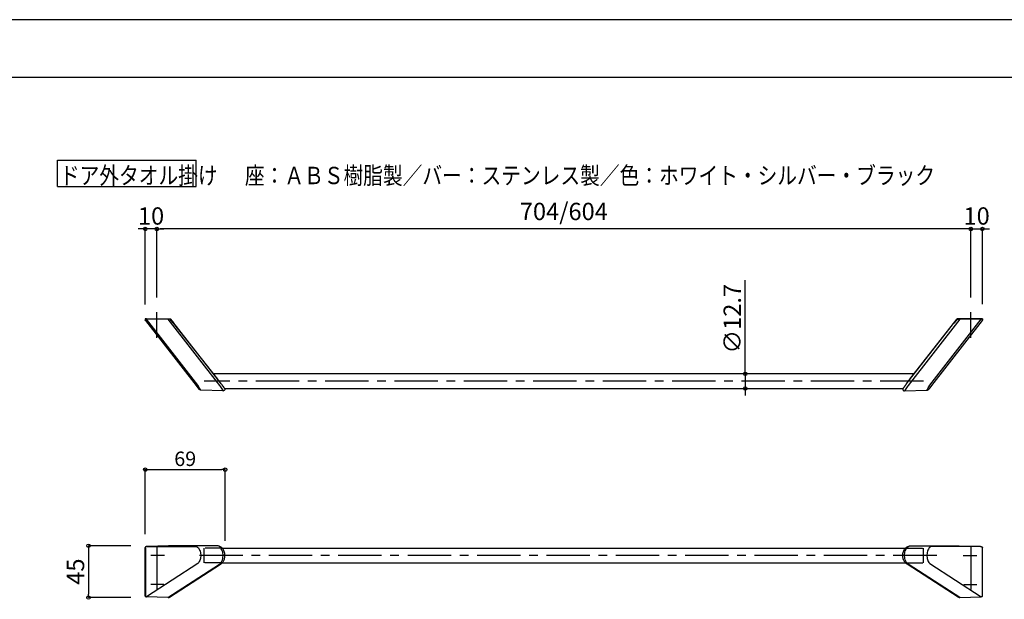
# Model space of a CAD drawing. Extents: x -405 to 205, y -16 to 288.
# Drawn here: x -207 to -36, y 184 to 284 of the extents above; entities that cross this region are included whole.
import ezdxf

# ---------------------------------------------------------------- set-up
doc = ezdxf.new("R2010")
doc.units = 0
doc.header["$MEASUREMENT"] = 0
doc.linetypes.add('CENTER', pattern=[12, 7.5, -1.5, 1.5, -1.5])
doc.linetypes.add('DASHED', pattern=[4.5, 3, -1.5])
doc.layers.get('0').update_dxf_attribs({"linetype": 'CONTINUOUS'})
doc.layers.get('DEFPOINTS').update_dxf_attribs({"linetype": 'CONTINUOUS'})
doc.layers.add('VIEW0001', color=7, linetype='CONTINUOUS')
doc.layers.add('図面枠', color=3, linetype='CONTINUOUS')
doc.styles.get("Standard").update_dxf_attribs({"font": 'ROMANS', "bigfont": 'EXTFONT'})
doc.dimstyles.new('ISO-25', dxfattribs={"dimtxt": 2.5, "dimasz": 2.5, "dimexe": 1.25, "dimexo": 0.625, "dimtad": 1, "dimdec": 4, "dimdsep": 46, "dimtxsty": 'Standard', "dimcen": 2.5, "dimadec": 0, "dimazin": 0, "dimtfac": 1, "dimtdec": 4, "dimtmove": 0, "dimatfit": 3, "dimfxl": 1, "dimtolj": 1, "dimtzin": 0, "dimarcsym": 0})

# ---------------------------------------------------------------- blocks, each defined once
blk = doc.blocks.new('_ORIGIN')
at = {"color": 0, "linetype": 'ByBlock'}
blk.add_line((0, 0), (-1, 0), dxfattribs=at)
blk.add_circle((0, 0), 0.5, dxfattribs=at)
blk = doc.blocks.new('*D4')
at = {"layer": 'DEFPOINTS', "color": 0}
for p in [(-40.021401, 248.104758), (-42.021401, 233.733817), (-40.021401, 232.588097)]:
    blk.add_point(p, dxfattribs=at)
at = {"layer": 'VIEW0001', "color": 0, "lineweight": -2}
for p, q in [((-42.621401, 248.104758), (-43.221401, 248.104758)), ((-42.021401, 248.104758), (-40.021401, 248.104758)), ((-40.021401, 235.128097), (-40.021401, 248.104758)), ((-39.421401, 248.104758), (-38.821401, 248.104758))]:
    blk.add_line(p, q, dxfattribs=at)
at = {"layer": 'VIEW0001', "color": 0, "lineweight": -2, "xscale": 0.6, "yscale": 0.6, "zscale": 0.6}
blk.add_blockref('_ORIGIN', (-42.021401, 248.104758), dxfattribs=at)
at = {"layer": 'VIEW0001', "color": 0, "lineweight": -2, "xscale": 0.6, "yscale": 0.6, "zscale": 0.6, "rotation": 180}
blk.add_blockref('_ORIGIN', (-40.021401, 248.104758), dxfattribs=at)
at = {"layer": 'VIEW0001', "color": 0, "insert": (-41.020401, 250.354758), "char_height": 3, "attachment_point": 5}
blk.add_mtext('\\A1;10', dxfattribs=at)
blk = doc.blocks.new('*D5')
at = {"layer": 'DEFPOINTS', "color": 0}
for p in [(-184.821401, 248.104758), (-182.821401, 233.733817), (-184.821401, 232.521331)]:
    blk.add_point(p, dxfattribs=at)
at = {"layer": 'VIEW0001', "color": 0, "lineweight": -2}
for p, q in [((-185.421401, 248.104758), (-186.021401, 248.104758)), ((-184.821401, 235.061331), (-184.821401, 248.104758)), ((-182.821401, 248.104758), (-184.821401, 248.104758)), ((-182.221401, 248.104758), (-181.621401, 248.104758))]:
    blk.add_line(p, q, dxfattribs=at)
at = {"layer": 'VIEW0001', "color": 0, "lineweight": -2, "xscale": 0.6, "yscale": 0.6, "zscale": 0.6}
blk.add_blockref('_ORIGIN', (-184.821401, 248.104758), dxfattribs=at)
at = {"layer": 'VIEW0001', "color": 0, "lineweight": -2, "xscale": 0.6, "yscale": 0.6, "zscale": 0.6, "rotation": 180}
blk.add_blockref('_ORIGIN', (-182.821401, 248.104758), dxfattribs=at)
at = {"layer": 'VIEW0001', "color": 0, "insert": (-183.819401, 250.354758), "char_height": 3, "attachment_point": 5}
blk.add_mtext('\\A1;10', dxfattribs=at)
blk = doc.blocks.new('*D6')
at = {"layer": 'DEFPOINTS', "color": 0}
for p in [(-51.81, 223.06), (-81.04, 220.52), (-53.73, 220.52)]:
    blk.add_point(p, dxfattribs=at)
at = {"layer": 'VIEW0001', "color": 0, "lineweight": -2}
for p, q in [((-81.04, 223.06), (-81.04, 239.26)), ((-81.04, 223.66), (-81.04, 224.26)), ((-81.04, 223.06), (-81.04, 220.52)), ((-81.04, 219.92), (-81.04, 219.32))]:
    blk.add_line(p, q, dxfattribs=at)
at = {"layer": 'VIEW0001', "color": 0, "lineweight": -2, "xscale": 0.6, "yscale": 0.6, "zscale": 0.6}
for p, rotation in [((-81.04, 223.06), 270), ((-81.04, 220.52), 90)]:
    blk.add_blockref('_ORIGIN', p, dxfattribs=dict(at, rotation=rotation))
at = {"layer": 'VIEW0001', "color": 0, "insert": (-83.29, 232.58), "char_height": 3, "attachment_point": 5, "rotation": 90}
blk.add_mtext('\\A1;∅12.7', dxfattribs=at)
blk = doc.blocks.new('*D7')
at = {"layer": 'DEFPOINTS', "color": 0}
for p in [(-182.821401, 248.104758), (-182.821401, 233.733817), (-42.021401, 233.733817)]:
    blk.add_point(p, dxfattribs=at)
at = {"layer": 'VIEW0001', "color": 0, "lineweight": -2}
for p, q in [((-182.821401, 236.273817), (-182.821401, 248.104758)), ((-42.621401, 248.104758), (-182.221401, 248.104758)), ((-42.021401, 236.273817), (-42.021401, 248.104758))]:
    blk.add_line(p, q, dxfattribs=at)
at = {"layer": 'VIEW0001', "color": 0, "lineweight": -2, "xscale": 0.6, "yscale": 0.6, "zscale": 0.6, "rotation": 180}
blk.add_blockref('_ORIGIN', (-182.821401, 248.104758), dxfattribs=at)
at = {"layer": 'VIEW0001', "color": 0, "lineweight": -2, "xscale": 0.6, "yscale": 0.6, "zscale": 0.6}
blk.add_blockref('_ORIGIN', (-42.021401, 248.104758), dxfattribs=at)
at = {"layer": 'VIEW0001', "color": 0, "insert": (-112.419401, 251.136008), "char_height": 3, "attachment_point": 5}
blk.add_mtext('\\A1;704/604', dxfattribs=at)
blk = doc.blocks.new('*D8')
at = {"layer": 'DEFPOINTS', "color": 0}
for p in [(-184.80035, 193.317795), (-194.636563, 184.351555), (-184.80035, 184.351555)]:
    blk.add_point(p, dxfattribs=at)
at = {"layer": 'VIEW0001', "color": 0, "lineweight": -2}
for p, q in [((-187.34035, 193.317795), (-194.636563, 193.317795)), ((-194.636563, 192.717795), (-194.636563, 184.951555)), ((-187.34035, 184.351555), (-194.636563, 184.351555))]:
    blk.add_line(p, q, dxfattribs=at)
at = {"layer": 'VIEW0001', "color": 0, "lineweight": -2, "xscale": 0.6, "yscale": 0.6, "zscale": 0.6}
for p, rotation in [((-194.636563, 193.317795), 90), ((-194.636563, 184.351555), 270)]:
    blk.add_blockref('_ORIGIN', p, dxfattribs=dict(at, rotation=rotation))
at = {"layer": 'VIEW0001', "color": 0, "insert": (-196.886563, 188.835675), "char_height": 3, "attachment_point": 5, "rotation": 90}
blk.add_mtext('\\A1;45', dxfattribs=at)
blk = doc.blocks.new('*D27')
at = {"layer": 'DEFPOINTS', "color": 0}
for p in [(-170.999866, 206.482703), (-184.821537, 192.78942), (-170.999866, 191.630097)]:
    blk.add_point(p, dxfattribs=at)
at = {"layer": 'VIEW0001', "color": 0, "lineweight": -2}
for p, q in [((-184.821537, 195.32942), (-184.821537, 206.482703)), ((-184.221537, 206.482703), (-171.599866, 206.482703)), ((-170.999866, 194.170097), (-170.999866, 206.482703))]:
    blk.add_line(p, q, dxfattribs=at)
at = {"layer": 'VIEW0001', "color": 0, "lineweight": -2, "xscale": 0.6, "yscale": 0.6, "zscale": 0.6, "rotation": 180}
blk.add_blockref('_ORIGIN', (-184.821537, 206.482703), dxfattribs=at)
at = {"layer": 'VIEW0001', "color": 0, "lineweight": -2, "xscale": 0.6, "yscale": 0.6, "zscale": 0.6}
blk.add_blockref('_ORIGIN', (-170.999866, 206.482703), dxfattribs=at)
at = {"layer": 'VIEW0001', "color": 0, "insert": (-177.909701, 208.357703), "char_height": 2.5, "attachment_point": 5}
blk.add_mtext('\\A1;69', dxfattribs=at)

msp = doc.modelspace()

# ---------------------------------------------------------------- linework, layer by layer
at = {"layer": 'DEFPOINTS'}
msp.add_line((18.84671, 284.3075), (-401.15329, 284.3075), dxfattribs=at)
at = {"layer": 'VIEW0001', "color": 7, "linetype": 'Continuous'}
for p, q in [((-200.00981, 255.48169), (-200.00981, 259.98169)), ((-200.00981, 259.98169), (-176.00981, 259.98169)), ((-176.00981, 255.48169), (-176.00981, 259.98169)), ((-200.00981, 255.48169), (-176.00981, 255.48169)), ((-184.8214, 232.5881), (-184.8214, 232.52133)), ((-184.75419, 232.58693), (-184.8214, 232.5881)), ((-184.8214, 232.5881), (-180.48111, 232.5881)), ((-184.8214, 232.52133), (-184.8214, 232.33054)), ((-184.82135, 232.3272), (-184.8214, 232.33054)), ((-184.82118, 232.32387), (-184.82135, 232.3272)), ((-184.8209, 232.32055), (-184.82118, 232.32387)), ((-184.82052, 232.31725), (-184.8209, 232.32055)), ((-184.82002, 232.31397), (-184.82052, 232.31725)), ((-184.81942, 232.31071), (-184.82002, 232.31397)), ((-184.81871, 232.30748), (-184.81942, 232.31071)), ((-184.8179, 232.30427), (-184.81871, 232.30748)), ((-184.81698, 232.3011), (-184.8179, 232.30427)), ((-184.81596, 232.29796), (-184.81698, 232.3011)), ((-184.81484, 232.29485), (-184.81596, 232.29796)), ((-184.81361, 232.29179), (-184.81484, 232.29485)), ((-184.81228, 232.28876), (-184.81361, 232.29179)), ((-184.81085, 232.28578), (-184.81228, 232.28876)), ((-184.80932, 232.28284), (-184.81085, 232.28578)), ((-184.80769, 232.27995), (-184.80932, 232.28284)), ((-184.80597, 232.27712), (-184.80769, 232.27995)), ((-184.80415, 232.27434), (-184.80597, 232.27712)), ((-184.80223, 232.27161), (-184.80415, 232.27434)), ((-184.80021, 232.26894), (-184.80223, 232.27161)), ((-184.79898, 232.26817), (-184.80021, 232.26894)), ((-184.80021, 232.26894), (-176.02366, 221.03545)), ((-184.79757, 232.26876), (-184.79898, 232.26817)), ((-184.79597, 232.27068), (-184.79757, 232.26876)), ((-184.79421, 232.27392), (-184.79597, 232.27068)), ((-184.79227, 232.27846), (-184.79421, 232.27392)), ((-184.79017, 232.28428), (-184.79227, 232.27846)), ((-184.78791, 232.29134), (-184.79017, 232.28428)), ((-184.7855, 232.29964), (-184.78791, 232.29134)), ((-184.78294, 232.30916), (-184.7855, 232.29964)), ((-184.78023, 232.31987), (-184.78294, 232.30916)), ((-184.77739, 232.33175), (-184.78023, 232.31987)), ((-184.77441, 232.34479), (-184.77739, 232.33175)), ((-184.77131, 232.35895), (-184.77441, 232.34479)), ((-184.76808, 232.37423), (-184.77131, 232.35895)), ((-184.76473, 232.39059), (-184.76808, 232.37423)), ((-184.76127, 232.40803), (-184.76473, 232.39059)), ((-184.7577, 232.42651), (-184.76127, 232.40803)), ((-184.75403, 232.44602), (-184.7577, 232.42651)), ((-184.62517, 232.58465), (-184.75419, 232.58693)), ((-184.75026, 232.46654), (-184.75403, 232.44602)), ((-184.7464, 232.48805), (-184.75026, 232.46654)), ((-180.81283, 232.51809), (-184.62517, 232.58465)), ((-175.72239, 221.09309), (-184.62517, 232.48805)), ((-180.90467, 232.48805), (-171.95338, 221.03097)), ((-180.48437, 232.51237), (-180.81283, 232.51809)), ((-179.97136, 231.85574), (-180.48437, 232.51237)), ((-180.48437, 232.51237), (-180.44916, 232.51175)), ((-171.83167, 221.51735), (-180.48111, 232.5881)), ((-180.44916, 232.51175), (-179.93663, 231.85574)), ((-179.90901, 231.85574), (-179.97136, 231.85574)), ((-172.29238, 222.10701), (-179.85023, 231.78064)), ((-53.01113, 221.51735), (-44.36169, 232.5881)), ((-43.93813, 232.48805), (-52.88942, 221.03097)), ((-52.55042, 222.10701), (-44.99257, 231.78064)), ((-49.12042, 221.09309), (-40.21763, 232.48805)), ((-40.04259, 232.26894), (-48.81914, 221.03545)), ((-44.9338, 231.85574), (-44.87144, 231.85574)), ((-44.39364, 232.51175), (-44.90617, 231.85574)), ((-44.87144, 231.85574), (-44.35843, 232.51237)), ((-44.35843, 232.51237), (-44.39364, 232.51175)), ((-40.0214, 232.5881), (-44.36169, 232.5881)), ((-44.35843, 232.51237), (-44.02998, 232.51809)), ((-44.02998, 232.51809), (-40.21763, 232.58465)), ((-40.21763, 232.58465), (-40.08861, 232.58693)), ((-40.0964, 232.48805), (-40.09254, 232.46654)), ((-40.09254, 232.46654), (-40.08877, 232.44602)), ((-40.08877, 232.44602), (-40.0851, 232.42651)), ((-40.08861, 232.58693), (-40.0214, 232.5881)), ((-40.0851, 232.42651), (-40.08153, 232.40803)), ((-40.08153, 232.40803), (-40.07807, 232.39059)), ((-40.07807, 232.39059), (-40.07472, 232.37423)), ((-40.07472, 232.37423), (-40.07149, 232.35895)), ((-40.07149, 232.35895), (-40.06839, 232.34479)), ((-40.06839, 232.34479), (-40.06541, 232.33175)), ((-40.06541, 232.33175), (-40.06257, 232.31987)), ((-40.06257, 232.31987), (-40.05987, 232.30916)), ((-40.05987, 232.30916), (-40.0573, 232.29964)), ((-40.0573, 232.29964), (-40.05489, 232.29134)), ((-40.05489, 232.29134), (-40.05263, 232.28428)), ((-40.05263, 232.28428), (-40.05053, 232.27846)), ((-40.05053, 232.27846), (-40.04859, 232.27392)), ((-40.04859, 232.27392), (-40.04683, 232.27068)), ((-40.04683, 232.27068), (-40.04523, 232.26876)), ((-40.04523, 232.26876), (-40.04382, 232.26817)), ((-40.04382, 232.26817), (-40.04259, 232.26894)), ((-40.04259, 232.26894), (-40.04057, 232.27161)), ((-40.04057, 232.27161), (-40.03865, 232.27434)), ((-40.03865, 232.27434), (-40.03683, 232.27712)), ((-40.03683, 232.27712), (-40.03511, 232.27995)), ((-40.03511, 232.27995), (-40.03348, 232.28284)), ((-40.03348, 232.28284), (-40.03195, 232.28578)), ((-40.03195, 232.28578), (-40.03052, 232.28876)), ((-40.03052, 232.28876), (-40.02919, 232.29179)), ((-40.02919, 232.29179), (-40.02797, 232.29485)), ((-40.02797, 232.29485), (-40.02684, 232.29796)), ((-40.02684, 232.29796), (-40.02582, 232.3011)), ((-40.02582, 232.3011), (-40.0249, 232.30427)), ((-40.0249, 232.30427), (-40.02409, 232.30748)), ((-40.02409, 232.30748), (-40.02338, 232.31071)), ((-40.02338, 232.31071), (-40.02278, 232.31397)), ((-40.02278, 232.31397), (-40.02228, 232.31725)), ((-40.02228, 232.31725), (-40.0219, 232.32055)), ((-40.0219, 232.32055), (-40.02162, 232.32387)), ((-40.02162, 232.32387), (-40.02146, 232.3272)), ((-40.02146, 232.3272), (-40.0214, 232.33054)), ((-40.0214, 232.5881), (-40.0214, 232.52133)), ((-40.0214, 232.52133), (-40.0214, 232.33054)), ((-51.80737, 223.0581), (-173.03544, 223.0581)), ((-171.69976, 221.34455), (-171.83167, 221.51735)), ((-53.14305, 221.34455), (-53.01113, 221.51735)), ((-176.02366, 221.03545), (-175.52888, 220.40221)), ((-175.56071, 220.81683), (-175.72239, 221.09305)), ((-175.46821, 220.6589), (-175.56071, 220.81683)), ((-175.51534, 220.3855), (-175.52646, 220.39911)), ((-175.50369, 220.37245), (-175.51534, 220.3855)), ((-175.49152, 220.35996), (-175.50369, 220.37245)), ((-175.47887, 220.34806), (-175.49152, 220.35996)), ((-175.46574, 220.33675), (-175.47887, 220.34806)), ((-175.38849, 220.52317), (-175.46821, 220.6589)), ((-175.45218, 220.32605), (-175.46574, 220.33675)), ((-175.43818, 220.31595), (-175.45218, 220.32605)), ((-175.42378, 220.30649), (-175.43818, 220.31595)), ((-175.40901, 220.29766), (-175.42378, 220.30649)), ((-175.39387, 220.28947), (-175.40901, 220.29766)), ((-175.37839, 220.28195), (-175.39387, 220.28947)), ((-175.32723, 220.41905), (-175.38849, 220.52317)), ((-175.3626, 220.27509), (-175.37839, 220.28195)), ((-175.34651, 220.26892), (-175.3626, 220.27509)), ((-175.33015, 220.26344), (-175.34651, 220.26892)), ((-175.31355, 220.25866), (-175.33015, 220.26344)), ((-175.2799, 220.33844), (-175.32723, 220.41905)), ((-175.29671, 220.25459), (-175.31355, 220.25866)), ((-175.27966, 220.25125), (-175.29671, 220.25459)), ((-175.24627, 220.28139), (-175.2799, 220.33844)), ((-175.26243, 220.24865), (-175.27966, 220.25125)), ((-175.24504, 220.24679), (-175.26243, 220.24865)), ((-175.22846, 220.25111), (-175.24627, 220.28139)), ((-175.2275, 220.2457), (-175.24504, 220.24679)), ((-175.22764, 220.24973), (-175.22846, 220.25111)), ((-171.36052, 220.11065), (-175.22781, 220.2457)), ((-171.95338, 221.03097), (-171.81396, 220.81497)), ((-171.81396, 220.81497), (-171.68332, 220.61294)), ((-171.69976, 221.34455), (-171.66597, 221.29984)), ((-171.68332, 220.61294), (-171.56867, 220.43563)), ((-171.66597, 221.29984), (-171.63232, 221.25502)), ((-171.63232, 221.25502), (-171.59881, 221.21011)), ((-171.59881, 221.21011), (-171.56543, 221.1651)), ((-171.56867, 220.43563), (-171.4719, 220.28632)), ((-171.56543, 221.1651), (-171.53219, 221.11999)), ((-171.53219, 221.11999), (-171.49909, 221.07477)), ((-171.49909, 221.07477), (-171.46613, 221.02946)), ((-171.4719, 220.28632), (-171.41519, 220.19878)), ((-171.46613, 221.02946), (-171.4333, 220.98404)), ((-171.4333, 220.98404), (-171.40061, 220.93853)), ((-171.41519, 220.19878), (-171.3763, 220.1388)), ((-171.40061, 220.93853), (-171.36806, 220.89292)), ((-171.3763, 220.1388), (-171.35897, 220.11206)), ((-171.36806, 220.89292), (-171.33564, 220.84721)), ((-171.35897, 220.11206), (-171.36038, 220.11423)), ((-171.35827, 220.11057), (-171.36021, 220.11065)), ((-171.35633, 220.11051), (-171.35827, 220.11057)), ((-171.3544, 220.11046), (-171.35633, 220.11051)), ((-171.35246, 220.11042), (-171.3544, 220.11046)), ((-171.35052, 220.1104), (-171.35246, 220.11042)), ((-171.34859, 220.11038), (-171.35052, 220.1104)), ((-171.34665, 220.11038), (-171.34859, 220.11038)), ((-171.34471, 220.1104), (-171.34665, 220.11038)), ((-171.34278, 220.11042), (-171.34471, 220.1104)), ((-171.34084, 220.11046), (-171.34278, 220.11042)), ((-171.33891, 220.11051), (-171.34084, 220.11046)), ((-171.33697, 220.11057), (-171.33891, 220.11051)), ((-171.33504, 220.11065), (-171.33697, 220.11057)), ((-171.33564, 220.84721), (-171.30337, 220.8014)), ((-171.3331, 220.11073), (-171.33504, 220.11065)), ((-171.33117, 220.11083), (-171.3331, 220.11073)), ((-171.32924, 220.11094), (-171.33117, 220.11083)), ((-171.32731, 220.11107), (-171.32924, 220.11094)), ((-171.31228, 220.11246), (-171.32731, 220.11107)), ((-171.2848, 220.11698), (-171.31228, 220.11246)), ((-171.30337, 220.8014), (-171.27123, 220.75549)), ((-171.25829, 220.1239), (-171.2848, 220.11698)), ((-171.27123, 220.75549), (-171.23924, 220.70949)), ((-171.23284, 220.13309), (-171.25829, 220.1239)), ((-171.23924, 220.70949), (-171.20738, 220.66339)), ((-171.20856, 220.14443), (-171.23284, 220.13309)), ((-171.18556, 220.1578), (-171.20856, 220.14443)), ((-171.20738, 220.66339), (-171.17566, 220.61719)), ((-171.16395, 220.17308), (-171.18556, 220.1578)), ((-171.17566, 220.61719), (-171.14408, 220.57089)), ((-171.14383, 220.19013), (-171.16395, 220.17308)), ((-171.14408, 220.57089), (-171.11264, 220.5245)), ((-171.12532, 220.20884), (-171.14383, 220.19013)), ((-171.10851, 220.22909), (-171.12532, 220.20884)), ((-171.11264, 220.5245), (-171.08134, 220.47801)), ((-171.09351, 220.25075), (-171.10851, 220.22909)), ((-171.10833, 220.5181), (-53.73447, 220.5181)), ((-171.08043, 220.2737), (-171.09351, 220.25075)), ((-171.08134, 220.47801), (-171.05018, 220.43142)), ((-171.06938, 220.29781), (-171.08043, 220.2737)), ((-171.06047, 220.32297), (-171.06938, 220.29781)), ((-171.05379, 220.34905), (-171.06047, 220.32297)), ((-171.04947, 220.37592), (-171.05379, 220.34905)), ((-171.0476, 220.40347), (-171.04947, 220.37592)), ((-171.04829, 220.43156), (-171.0476, 220.40347)), ((-53.79451, 220.43156), (-53.79521, 220.40347)), ((-53.79521, 220.40347), (-53.79333, 220.37592)), ((-53.79333, 220.37592), (-53.78901, 220.34905)), ((-53.76146, 220.47801), (-53.79262, 220.43142)), ((-53.78901, 220.34905), (-53.78234, 220.32297)), ((-53.78234, 220.32297), (-53.77342, 220.29781)), ((-53.77342, 220.29781), (-53.76237, 220.2737)), ((-53.76237, 220.2737), (-53.74929, 220.25075)), ((-53.73016, 220.5245), (-53.76146, 220.47801)), ((-53.74929, 220.25075), (-53.7343, 220.22909)), ((-53.7343, 220.22909), (-53.71749, 220.20884)), ((-53.69872, 220.57089), (-53.73016, 220.5245)), ((-53.71749, 220.20884), (-53.69897, 220.19013)), ((-53.69897, 220.19013), (-53.67885, 220.17308)), ((-53.66714, 220.61719), (-53.69872, 220.57089)), ((-53.67885, 220.17308), (-53.65724, 220.1578)), ((-53.63542, 220.66339), (-53.66714, 220.61719)), ((-53.65724, 220.1578), (-53.63424, 220.14443)), ((-53.60357, 220.70949), (-53.63542, 220.66339)), ((-53.63424, 220.14443), (-53.60996, 220.13309)), ((-53.60996, 220.13309), (-53.58451, 220.1239)), ((-53.57157, 220.75549), (-53.60357, 220.70949)), ((-53.58451, 220.1239), (-53.558, 220.11698)), ((-53.53943, 220.8014), (-53.57157, 220.75549)), ((-53.558, 220.11698), (-53.53052, 220.11246)), ((-53.50716, 220.84721), (-53.53943, 220.8014)), ((-53.53052, 220.11246), (-53.51549, 220.11107)), ((-53.51549, 220.11107), (-53.51356, 220.11094)), ((-53.51356, 220.11094), (-53.51163, 220.11083)), ((-53.51163, 220.11083), (-53.5097, 220.11073)), ((-53.5097, 220.11073), (-53.50776, 220.11065)), ((-53.50776, 220.11065), (-53.50583, 220.11057)), ((-53.47474, 220.89292), (-53.50716, 220.84721)), ((-53.50583, 220.11057), (-53.50389, 220.11051)), ((-53.50389, 220.11051), (-53.50196, 220.11046)), ((-53.50196, 220.11046), (-53.50002, 220.11042)), ((-53.50002, 220.11042), (-53.49809, 220.1104)), ((-53.49809, 220.1104), (-53.49615, 220.11038)), ((-53.49615, 220.11038), (-53.49422, 220.11038)), ((-53.49422, 220.11038), (-53.49228, 220.1104)), ((-53.49228, 220.1104), (-53.49034, 220.11042)), ((-53.49034, 220.11042), (-53.48841, 220.11046)), ((-53.48841, 220.11046), (-53.48647, 220.11051)), ((-53.48647, 220.11051), (-53.48453, 220.11057)), ((-53.48453, 220.11057), (-53.4826, 220.11065)), ((-53.46651, 220.1388), (-53.48383, 220.11206)), ((-53.48383, 220.11206), (-53.48242, 220.11423)), ((-53.48228, 220.11065), (-49.61499, 220.2457)), ((-53.44219, 220.93853), (-53.47474, 220.89292)), ((-53.42761, 220.19878), (-53.46651, 220.1388)), ((-53.4095, 220.98404), (-53.44219, 220.93853)), ((-53.37091, 220.28632), (-53.42761, 220.19878)), ((-53.37668, 221.02946), (-53.4095, 220.98404)), ((-53.34371, 221.07477), (-53.37668, 221.02946)), ((-53.27413, 220.43563), (-53.37091, 220.28632)), ((-53.31061, 221.11999), (-53.34371, 221.07477)), ((-53.27737, 221.1651), (-53.31061, 221.11999)), ((-53.24399, 221.21011), (-53.27737, 221.1651)), ((-53.15948, 220.61294), (-53.27413, 220.43563)), ((-53.21048, 221.25502), (-53.24399, 221.21011)), ((-53.17683, 221.29984), (-53.21048, 221.25502)), ((-53.14305, 221.34455), (-53.17683, 221.29984)), ((-53.02884, 220.81497), (-53.15948, 220.61294)), ((-52.88942, 221.03097), (-53.02884, 220.81497)), ((-49.6153, 220.2457), (-49.59777, 220.24679)), ((-49.61516, 220.24973), (-49.61434, 220.25111)), ((-49.61434, 220.25111), (-49.59653, 220.28139)), ((-49.59777, 220.24679), (-49.58037, 220.24865)), ((-49.59653, 220.28139), (-49.5629, 220.33844)), ((-49.58037, 220.24865), (-49.56314, 220.25125)), ((-49.56314, 220.25125), (-49.54609, 220.25459)), ((-49.5629, 220.33844), (-49.51557, 220.41905)), ((-49.54609, 220.25459), (-49.52926, 220.25866)), ((-49.52926, 220.25866), (-49.51265, 220.26344)), ((-49.51557, 220.41905), (-49.45431, 220.52317)), ((-49.51265, 220.26344), (-49.49629, 220.26892)), ((-49.49629, 220.26892), (-49.4802, 220.27509)), ((-49.4802, 220.27509), (-49.46441, 220.28195)), ((-49.46441, 220.28195), (-49.44893, 220.28947)), ((-49.45431, 220.52317), (-49.37459, 220.6589)), ((-49.44893, 220.28947), (-49.4338, 220.29766)), ((-49.4338, 220.29766), (-49.41902, 220.30649)), ((-49.41902, 220.30649), (-49.40462, 220.31595)), ((-49.40462, 220.31595), (-49.39063, 220.32605)), ((-49.39063, 220.32605), (-49.37706, 220.33675)), ((-49.37706, 220.33675), (-49.36393, 220.34806)), ((-49.37459, 220.6589), (-49.28209, 220.81683)), ((-49.36393, 220.34806), (-49.35128, 220.35996)), ((-49.35128, 220.35996), (-49.33911, 220.37245)), ((-49.33911, 220.37245), (-49.32746, 220.3855)), ((-49.32746, 220.3855), (-49.31634, 220.39911)), ((-48.81914, 221.03545), (-49.31393, 220.40221)), ((-49.28209, 220.81683), (-49.12042, 221.09305)), ((-184.8214, 193.02622), (-184.82154, 193.021)), ((-184.82154, 192.78942), (-184.82154, 193.021)), ((-184.82154, 184.93281), (-184.82154, 192.78942)), ((-184.821, 193.0314), (-184.8214, 193.02622)), ((-184.82033, 193.03652), (-184.821, 193.0314)), ((-184.8194, 193.04158), (-184.82033, 193.03652)), ((-184.81822, 193.04656), (-184.8194, 193.04158)), ((-184.81679, 193.05147), (-184.81822, 193.04656)), ((-184.81511, 193.05627), (-184.81679, 193.05147)), ((-184.8132, 193.06098), (-184.81511, 193.05627)), ((-184.81105, 193.06559), (-184.8132, 193.06098)), ((-184.80867, 193.07007), (-184.81105, 193.06559)), ((-184.80607, 193.07443), (-184.80867, 193.07007)), ((-184.80325, 193.07865), (-184.80607, 193.07443)), ((-184.80021, 193.08273), (-184.80325, 193.07865)), ((-184.80026, 192.80823), (-184.80035, 192.78942)), ((-184.80035, 192.78942), (-184.80035, 184.93281)), ((-184.8, 192.8269), (-184.80026, 192.80823)), ((-184.79697, 193.08666), (-184.80021, 193.08273)), ((-184.79958, 192.84541), (-184.8, 192.8269)), ((-184.79898, 192.86372), (-184.79958, 192.84541)), ((-184.79822, 192.88182), (-184.79898, 192.86372)), ((-184.7973, 192.89968), (-184.79822, 192.88182)), ((-184.79622, 192.91727), (-184.7973, 192.89968)), ((-184.79352, 193.09042), (-184.79697, 193.08666)), ((-184.79498, 192.93456), (-184.79622, 192.91727)), ((-184.79359, 192.95153), (-184.79498, 192.93456)), ((-184.79205, 192.96814), (-184.79359, 192.95153)), ((-184.78987, 193.09401), (-184.79352, 193.09042)), ((-184.79036, 192.98438), (-184.79205, 192.96814)), ((-184.78852, 193.00022), (-184.79036, 192.98438)), ((-184.78602, 193.09743), (-184.78987, 193.09401)), ((-184.78655, 193.01563), (-184.78852, 193.00022)), ((-184.78443, 193.03058), (-184.78655, 193.01563)), ((-184.78199, 193.10065), (-184.78602, 193.09743)), ((-184.78217, 193.04504), (-184.78443, 193.03058)), ((-184.77977, 193.059), (-184.78217, 193.04504)), ((-184.77777, 193.10368), (-184.78199, 193.10065)), ((-184.77725, 193.07242), (-184.77977, 193.059)), ((-184.77337, 193.10651), (-184.77777, 193.10368)), ((-184.77459, 193.08528), (-184.77725, 193.07242)), ((-184.77181, 193.09754), (-184.77459, 193.08528)), ((-184.7689, 193.10919), (-184.77181, 193.09754)), ((-184.7565, 193.11631), (-184.7689, 193.10919)), ((-184.74387, 193.1231), (-184.7565, 193.11631)), ((-184.73101, 193.12959), (-184.74387, 193.1231)), ((-184.71793, 193.13576), (-184.73101, 193.12959)), ((-184.70463, 193.1416), (-184.71793, 193.13576)), ((-184.69114, 193.14713), (-184.70463, 193.1416)), ((-184.67745, 193.15233), (-184.69114, 193.14713)), ((-184.66358, 193.1572), (-184.67745, 193.15233)), ((-184.64953, 193.16174), (-184.66358, 193.1572)), ((-184.63532, 193.16594), (-184.64953, 193.16174)), ((-184.62097, 193.16981), (-184.63532, 193.16594)), ((-184.60646, 193.17334), (-184.62097, 193.16981)), ((-184.59183, 193.17653), (-184.60646, 193.17334)), ((-184.57706, 193.17938), (-184.59183, 193.17653)), ((-184.56219, 193.18187), (-184.57706, 193.17938)), ((-184.54721, 193.18402), (-184.56219, 193.18187)), ((-184.53213, 193.18581), (-184.54721, 193.18402)), ((-184.51697, 193.18725), (-184.53213, 193.18581)), ((-184.50173, 193.18833), (-184.51697, 193.18725)), ((-184.48643, 193.18905), (-184.50173, 193.18833)), ((-180.80066, 193.31779), (-184.48643, 193.18905)), ((-184.48643, 193.18905), (-176.1297, 193.18905)), ((-180.80066, 193.31779), (-180.79222, 193.31811)), ((-172.44121, 193.31779), (-180.80066, 193.31779)), ((-172.43073, 193.31811), (-180.79222, 193.31811)), ((-176.1297, 193.18905), (-175.95372, 193.15715)), ((-175.95372, 193.15715), (-175.77768, 193.0622)), ((-175.77768, 193.0622), (-175.63478, 192.93019)), ((-175.63478, 192.93019), (-175.50155, 192.74653)), ((-175.50155, 192.74653), (-175.40947, 192.56835)), ((-175.40947, 192.56835), (-175.33113, 192.35796)), ((-172.44121, 193.31779), (-172.43073, 193.31811)), ((-172.2571, 193.29182), (-172.44117, 193.31779)), ((-172.42236, 193.31807), (-172.43218, 193.31807)), ((-172.36779, 193.31635), (-172.42236, 193.31807)), ((-172.22179, 193.29892), (-172.36779, 193.31635)), ((-172.08044, 193.21895), (-172.2571, 193.29182)), ((-172.07875, 193.26309), (-172.22179, 193.29892)), ((-171.92176, 193.10775), (-172.08044, 193.21895)), ((-171.93967, 193.20924), (-172.07875, 193.26309)), ((-171.80707, 193.13841), (-171.93967, 193.20924)), ((-171.77634, 192.95882), (-171.92176, 193.10775)), ((-171.68284, 193.05228), (-171.80707, 193.13841)), ((-171.66296, 192.8002), (-171.77634, 192.95882)), ((-171.56767, 192.95199), (-171.68284, 193.05228)), ((-171.56443, 192.61785), (-171.66296, 192.8002)), ((-171.4628, 192.8391), (-171.56767, 192.95199)), ((-171.48926, 192.4324), (-171.56443, 192.61785)), ((-171.51946, 192.9001), (-53.32334, 192.9001)), ((-171.37054, 192.71759), (-171.4628, 192.8391)), ((-171.28838, 192.5854), (-171.37054, 192.71759)), ((-171.21813, 192.44553), (-171.28838, 192.5854)), ((-171.16018, 192.30046), (-171.21813, 192.44553)), ((-53.68262, 192.30046), (-53.62467, 192.44553)), ((-53.62467, 192.44553), (-53.55443, 192.5854)), ((-53.55443, 192.5854), (-53.47226, 192.71759)), ((-53.47226, 192.71759), (-53.38, 192.8391)), ((-53.38, 192.8391), (-53.27513, 192.95199)), ((-53.35354, 192.4324), (-53.27837, 192.61785)), ((-53.27837, 192.61785), (-53.17984, 192.8002)), ((-53.27513, 192.95199), (-53.15996, 193.05228)), ((-53.17984, 192.8002), (-53.06646, 192.95882)), ((-53.15996, 193.05228), (-53.03573, 193.13841)), ((-53.06646, 192.95882), (-52.92105, 193.10775)), ((-53.03573, 193.13841), (-52.90313, 193.20924)), ((-52.92105, 193.10775), (-52.76237, 193.21895)), ((-52.90313, 193.20924), (-52.76405, 193.26309)), ((-52.76405, 193.26309), (-52.62101, 193.29892)), ((-52.76237, 193.21895), (-52.5857, 193.29182)), ((-52.62101, 193.29892), (-52.47501, 193.31635)), ((-52.5857, 193.29182), (-52.40163, 193.31779)), ((-52.47501, 193.31635), (-52.42044, 193.31807)), ((-52.42044, 193.31807), (-52.41062, 193.31807)), ((-52.41207, 193.31811), (-44.05058, 193.31811)), ((-52.40159, 193.31779), (-52.41207, 193.31811)), ((-52.40159, 193.31779), (-44.04214, 193.31779)), ((-49.43333, 192.56835), (-49.51168, 192.35796)), ((-49.34125, 192.74653), (-49.43333, 192.56835)), ((-49.20802, 192.93019), (-49.34125, 192.74653)), ((-49.06512, 193.0622), (-49.20802, 192.93019)), ((-48.88908, 193.15715), (-49.06512, 193.0622)), ((-48.7131, 193.18905), (-48.88908, 193.15715)), ((-40.35637, 193.18905), (-48.7131, 193.18905)), ((-44.04214, 193.31779), (-44.05058, 193.31811)), ((-44.04214, 193.31779), (-40.35637, 193.18905)), ((-40.35637, 193.18905), (-40.34107, 193.18833)), ((-40.34107, 193.18833), (-40.32583, 193.18725)), ((-40.32583, 193.18725), (-40.31067, 193.18581)), ((-40.31067, 193.18581), (-40.29559, 193.18402)), ((-40.29559, 193.18402), (-40.28061, 193.18187)), ((-40.28061, 193.18187), (-40.26574, 193.17938)), ((-40.26574, 193.17938), (-40.25098, 193.17653)), ((-40.25098, 193.17653), (-40.23634, 193.17334)), ((-40.23634, 193.17334), (-40.22184, 193.16981)), ((-40.22184, 193.16981), (-40.20748, 193.16594)), ((-40.20748, 193.16594), (-40.19327, 193.16174)), ((-40.19327, 193.16174), (-40.17923, 193.1572)), ((-40.17923, 193.1572), (-40.16536, 193.15233)), ((-40.16536, 193.15233), (-40.15167, 193.14713)), ((-40.15167, 193.14713), (-40.13817, 193.1416)), ((-40.13817, 193.1416), (-40.12488, 193.13576)), ((-40.12488, 193.13576), (-40.11179, 193.12959)), ((-40.11179, 193.12959), (-40.09893, 193.1231)), ((-40.09893, 193.1231), (-40.0863, 193.11631)), ((-40.0863, 193.11631), (-40.07391, 193.10919)), ((-40.07391, 193.10919), (-40.071, 193.09754)), ((-40.071, 193.09754), (-40.06821, 193.08528)), ((-40.06943, 193.10651), (-40.06503, 193.10368)), ((-40.06821, 193.08528), (-40.06555, 193.07242)), ((-40.06555, 193.07242), (-40.06303, 193.059)), ((-40.06503, 193.10368), (-40.06081, 193.10065)), ((-40.06303, 193.059), (-40.06063, 193.04504)), ((-40.06081, 193.10065), (-40.05678, 193.09743)), ((-40.06063, 193.04504), (-40.05838, 193.03058)), ((-40.05838, 193.03058), (-40.05626, 193.01563)), ((-40.05678, 193.09743), (-40.05293, 193.09401)), ((-40.05626, 193.01563), (-40.05428, 193.00022)), ((-40.05428, 193.00022), (-40.05244, 192.98438)), ((-40.05293, 193.09401), (-40.04929, 193.09042)), ((-40.05244, 192.98438), (-40.05075, 192.96814)), ((-40.05075, 192.96814), (-40.04921, 192.95153)), ((-40.04929, 193.09042), (-40.04584, 193.08666)), ((-40.04921, 192.95153), (-40.04782, 192.93456)), ((-40.04782, 192.93456), (-40.04658, 192.91727)), ((-40.04658, 192.91727), (-40.0455, 192.89968)), ((-40.04584, 193.08666), (-40.04259, 193.08273)), ((-40.0455, 192.89968), (-40.04458, 192.88182)), ((-40.04458, 192.88182), (-40.04382, 192.86372)), ((-40.04382, 192.86372), (-40.04323, 192.84541)), ((-40.04323, 192.84541), (-40.0428, 192.8269)), ((-40.0428, 192.8269), (-40.04254, 192.80823)), ((-40.04259, 193.08273), (-40.03956, 193.07865)), ((-40.04254, 192.80823), (-40.04245, 192.78942)), ((-40.04245, 192.78942), (-40.04245, 184.93281)), ((-40.03956, 193.07865), (-40.03673, 193.07443)), ((-40.03673, 193.07443), (-40.03413, 193.07007)), ((-40.03413, 193.07007), (-40.03175, 193.06559)), ((-40.03175, 193.06559), (-40.02961, 193.06098)), ((-40.02961, 193.06098), (-40.02769, 193.05627)), ((-40.02769, 193.05627), (-40.02602, 193.05147)), ((-40.02602, 193.05147), (-40.02459, 193.04656)), ((-40.02459, 193.04656), (-40.0234, 193.04158)), ((-40.0234, 193.04158), (-40.02248, 193.03652)), ((-40.02248, 193.03652), (-40.02181, 193.0314)), ((-40.02181, 193.0314), (-40.0214, 193.02622)), ((-40.0214, 193.02622), (-40.02126, 193.021)), ((-40.02126, 192.78942), (-40.02126, 193.021)), ((-40.02126, 184.93281), (-40.02126, 192.78942)), ((-175.38862, 190.74427), (-175.46834, 190.57498)), ((-175.32737, 190.91739), (-175.38862, 190.74427)), ((-175.33113, 192.35796), (-175.28031, 192.16289)), ((-175.28003, 191.10198), (-175.32737, 190.91739)), ((-175.28031, 192.16289), (-175.24465, 191.94961)), ((-175.24641, 191.29973), (-175.28003, 191.10198)), ((-175.2286, 191.50054), (-175.24641, 191.29973)), ((-175.24465, 191.94961), (-175.22719, 191.72957)), ((-175.22719, 191.72957), (-175.2286, 191.50054)), ((-171.56881, 190.63644), (-171.47203, 190.88211)), ((-171.43011, 192.23342), (-171.48926, 192.4324)), ((-171.47203, 190.88211), (-171.41533, 191.0935)), ((-171.38773, 192.02161), (-171.43011, 192.23342)), ((-171.41533, 191.0935), (-171.37643, 191.32432)), ((-171.36396, 191.80557), (-171.38773, 192.02161)), ((-171.37643, 191.32432), (-171.3591, 191.56042)), ((-171.3591, 191.56042), (-171.36396, 191.80557)), ((-171.26893, 190.71232), (-171.22947, 190.78727)), ((-171.22947, 190.78727), (-171.1937, 190.86405)), ((-171.1937, 190.86405), (-171.16169, 190.94252)), ((-171.16169, 190.94252), (-171.13351, 191.02254)), ((-171.11371, 192.14856), (-171.16018, 192.30046)), ((-171.13351, 191.02254), (-171.10923, 191.10398)), ((-171.07971, 191.99371), (-171.11371, 192.14856)), ((-171.10923, 191.10398), (-171.08892, 191.18669)), ((-171.08892, 191.18669), (-171.07264, 191.27054)), ((-171.05773, 191.83554), (-171.07971, 191.99371)), ((-171.07264, 191.27054), (-171.06047, 191.35538)), ((-171.06047, 191.35538), (-171.05248, 191.44108)), ((-171.04815, 191.67266), (-171.05773, 191.83554)), ((-171.05248, 191.44108), (-171.04873, 191.5275)), ((-171.04929, 191.61451), (-171.04815, 191.67266)), ((-171.04873, 191.5275), (-171.04928, 191.61451)), ((-53.79465, 191.67266), (-53.78508, 191.83554)), ((-53.79352, 191.61451), (-53.79465, 191.67266)), ((-53.79408, 191.5275), (-53.79352, 191.61451)), ((-53.79032, 191.44108), (-53.79408, 191.5275)), ((-53.78233, 191.35538), (-53.79032, 191.44108)), ((-53.78508, 191.83554), (-53.7631, 191.99371)), ((-53.77016, 191.27054), (-53.78233, 191.35538)), ((-53.75388, 191.18669), (-53.77016, 191.27054)), ((-53.7631, 191.99371), (-53.72909, 192.14856)), ((-53.73357, 191.10398), (-53.75388, 191.18669)), ((-53.70929, 191.02254), (-53.73357, 191.10398)), ((-53.72909, 192.14856), (-53.68262, 192.30046)), ((-53.68111, 190.94252), (-53.70929, 191.02254)), ((-53.6491, 190.86405), (-53.68111, 190.94252)), ((-53.61333, 190.78727), (-53.6491, 190.86405)), ((-53.57387, 190.71232), (-53.61333, 190.78727)), ((-53.4837, 191.56042), (-53.47884, 191.80557)), ((-53.46637, 191.32432), (-53.4837, 191.56042)), ((-53.47884, 191.80557), (-53.45507, 192.02161)), ((-53.42748, 191.0935), (-53.46637, 191.32432)), ((-53.45507, 192.02161), (-53.41269, 192.23342)), ((-53.37077, 190.88211), (-53.42748, 191.0935)), ((-53.41269, 192.23342), (-53.35354, 192.4324)), ((-53.274, 190.63644), (-53.37077, 190.88211)), ((-49.59815, 191.94961), (-49.61561, 191.72957)), ((-49.61561, 191.72957), (-49.6142, 191.50054)), ((-49.6142, 191.50054), (-49.59639, 191.29973)), ((-49.56249, 192.16289), (-49.59815, 191.94961)), ((-49.59639, 191.29973), (-49.56277, 191.10198)), ((-49.56277, 191.10198), (-49.51543, 190.91739)), ((-49.51168, 192.35796), (-49.56249, 192.16289)), ((-49.51543, 190.91739), (-49.45418, 190.74427)), ((-49.45418, 190.74427), (-49.37446, 190.57498)), ((-175.72252, 190.24546), (-184.6253, 184.4989)), ((-180.90481, 184.35155), (-171.95352, 190.12943)), ((-180.64222, 184.42156), (-171.78037, 190.14169)), ((-175.56085, 190.42629), (-175.72252, 190.24546)), ((-175.46834, 190.57498), (-175.56085, 190.42629)), ((-171.95352, 190.12943), (-171.8141, 190.26086)), ((-171.8141, 190.26086), (-171.68346, 190.43091)), ((-171.77885, 190.14307), (-171.70926, 190.19529)), ((-171.70926, 190.19529), (-171.64275, 190.2506)), ((-171.68346, 190.43091), (-171.56881, 190.63644)), ((-171.64275, 190.2506), (-171.57937, 190.30885)), ((-171.57937, 190.30885), (-171.5192, 190.3699)), ((-171.5192, 190.3699), (-171.46232, 190.43361)), ((-171.5192, 190.3601), (-53.3236, 190.3601)), ((-171.46232, 190.43361), (-171.40878, 190.49985)), ((-171.40878, 190.49985), (-171.35865, 190.56847)), ((-171.35865, 190.56847), (-171.31201, 190.63934)), ((-171.31201, 190.63934), (-171.26893, 190.71232)), ((-53.53079, 190.63934), (-53.57387, 190.71232)), ((-53.48415, 190.56847), (-53.53079, 190.63934)), ((-53.43402, 190.49985), (-53.48415, 190.56847)), ((-53.38048, 190.43361), (-53.43402, 190.49985)), ((-53.3236, 190.3699), (-53.38048, 190.43361)), ((-53.26343, 190.30885), (-53.3236, 190.3699)), ((-53.15934, 190.43091), (-53.274, 190.63644)), ((-53.20005, 190.2506), (-53.26343, 190.30885)), ((-53.13354, 190.19529), (-53.20005, 190.2506)), ((-53.02871, 190.26086), (-53.15934, 190.43091)), ((-53.06395, 190.14307), (-53.13354, 190.19529)), ((-44.20058, 184.42156), (-53.06243, 190.14169)), ((-52.88928, 190.12943), (-53.02871, 190.26086)), ((-43.93799, 184.35155), (-52.88928, 190.12943)), ((-49.37446, 190.57498), (-49.28196, 190.42629)), ((-49.28196, 190.42629), (-49.12028, 190.24546)), ((-49.12028, 190.24546), (-40.2175, 184.4989)), ((-184.82154, 184.6169), (-184.82154, 184.93281)), ((-184.82154, 184.6169), (-184.82134, 184.61054)), ((-184.82134, 184.61054), (-184.82074, 184.60427)), ((-184.82074, 184.60427), (-184.81976, 184.5981)), ((-184.81976, 184.5981), (-184.81841, 184.59204)), ((-184.81841, 184.59204), (-184.81669, 184.58611)), ((-184.81669, 184.58611), (-184.81462, 184.58033)), ((-184.81462, 184.58033), (-184.81221, 184.5747)), ((-184.81221, 184.5747), (-184.80947, 184.56924)), ((-184.80947, 184.56924), (-184.8064, 184.56397)), ((-184.8064, 184.56397), (-184.80302, 184.5589)), ((-184.80302, 184.5589), (-184.79934, 184.55404)), ((-184.80035, 184.93281), (-184.79912, 184.9119)), ((-184.79934, 184.55404), (-184.79537, 184.54942)), ((-184.79912, 184.9119), (-184.7977, 184.89078)), ((-184.7977, 184.89078), (-184.79611, 184.86949)), ((-184.79611, 184.86949), (-184.79434, 184.84808)), ((-184.79537, 184.54942), (-184.79111, 184.54503)), ((-184.79434, 184.84808), (-184.79241, 184.82658)), ((-184.79241, 184.82658), (-184.79031, 184.80503)), ((-184.79111, 184.54503), (-184.78659, 184.54091)), ((-184.79031, 184.80503), (-184.78805, 184.78347)), ((-184.78805, 184.78347), (-184.78563, 184.76193)), ((-184.78659, 184.54091), (-184.7818, 184.53706)), ((-184.78563, 184.76193), (-184.78307, 184.74047)), ((-184.78307, 184.74047), (-184.78037, 184.7191)), ((-184.7818, 184.53706), (-184.77677, 184.53349)), ((-184.78037, 184.7191), (-184.77752, 184.69789)), ((-184.77752, 184.69789), (-184.77455, 184.67685)), ((-184.77677, 184.53349), (-184.77149, 184.53023)), ((-184.77455, 184.67685), (-184.77144, 184.65604)), ((-184.77149, 184.53023), (-184.76598, 184.52728)), ((-184.77144, 184.65604), (-184.76821, 184.63549)), ((-184.76821, 184.63549), (-184.76487, 184.61523)), ((-184.76598, 184.52728), (-184.76026, 184.52467)), ((-184.76487, 184.61523), (-184.76141, 184.59532)), ((-184.76141, 184.59532), (-184.75784, 184.57578)), ((-184.76026, 184.52467), (-184.75432, 184.5224)), ((-184.75784, 184.57578), (-184.75417, 184.55666)), ((-184.74654, 184.51981), (-184.75432, 184.5224)), ((-184.75417, 184.55666), (-184.7504, 184.53799)), ((-184.7504, 184.53799), (-184.74654, 184.51981)), ((-184.74654, 184.51981), (-184.74088, 184.51803)), ((-184.74088, 184.51803), (-184.73517, 184.51632)), ((-184.73517, 184.51632), (-184.72941, 184.51469)), ((-184.72941, 184.51469), (-184.72361, 184.51313)), ((-184.72361, 184.51313), (-184.71777, 184.51166)), ((-184.71777, 184.51166), (-184.71188, 184.51026)), ((-184.71188, 184.51026), (-184.70595, 184.50894)), ((-184.70595, 184.50894), (-184.69998, 184.5077)), ((-184.69998, 184.5077), (-184.69396, 184.50653)), ((-184.69396, 184.50653), (-184.68791, 184.50544)), ((-184.68791, 184.50544), (-184.68182, 184.50443)), ((-184.68182, 184.50443), (-184.67568, 184.5035)), ((-184.67568, 184.5035), (-184.66951, 184.50265)), ((-184.66951, 184.50265), (-184.6633, 184.50188)), ((-184.6633, 184.50188), (-184.65706, 184.50118)), ((-184.65706, 184.50118), (-184.65078, 184.50057)), ((-184.65078, 184.50057), (-184.64446, 184.50003)), ((-184.64446, 184.50003), (-184.63811, 184.49958)), ((-184.63811, 184.49958), (-184.63172, 184.4992)), ((-184.63172, 184.4992), (-184.6253, 184.4989)), ((-180.90481, 184.35155), (-184.6253, 184.4989)), ((-180.81296, 184.34794), (-180.90481, 184.35155)), ((-180.81296, 184.34794), (-180.80412, 184.35012)), ((-180.80412, 184.35012), (-180.79529, 184.35247)), ((-180.79529, 184.35247), (-180.78647, 184.35498)), ((-180.78647, 184.35498), (-180.77768, 184.35766)), ((-180.77768, 184.35766), (-180.7689, 184.3605)), ((-180.7689, 184.3605), (-180.76015, 184.3635)), ((-180.76015, 184.3635), (-180.75143, 184.36666)), ((-180.75143, 184.36666), (-180.74274, 184.36997)), ((-180.74274, 184.36997), (-180.73409, 184.37345)), ((-180.73409, 184.37345), (-180.72547, 184.37707)), ((-180.72547, 184.37707), (-180.7169, 184.38086)), ((-180.7169, 184.38086), (-180.70837, 184.38479)), ((-180.70837, 184.38479), (-180.6999, 184.38887)), ((-180.6999, 184.38887), (-180.69147, 184.39311)), ((-180.69147, 184.39311), (-180.68311, 184.39749)), ((-180.68311, 184.39749), (-180.6748, 184.40202)), ((-180.6748, 184.40202), (-180.66655, 184.40669)), ((-180.66655, 184.40669), (-180.65837, 184.4115)), ((-180.65837, 184.4115), (-180.65026, 184.41646)), ((-180.65026, 184.41646), (-180.64222, 184.42156)), ((-44.19254, 184.41646), (-44.20058, 184.42156)), ((-44.18443, 184.4115), (-44.19254, 184.41646)), ((-44.17625, 184.40669), (-44.18443, 184.4115)), ((-44.16801, 184.40202), (-44.17625, 184.40669)), ((-44.1597, 184.39749), (-44.16801, 184.40202)), ((-44.15133, 184.39311), (-44.1597, 184.39749)), ((-44.1429, 184.38887), (-44.15133, 184.39311)), ((-44.13443, 184.38479), (-44.1429, 184.38887)), ((-44.1259, 184.38086), (-44.13443, 184.38479)), ((-44.11733, 184.37707), (-44.1259, 184.38086)), ((-44.10871, 184.37345), (-44.11733, 184.37707)), ((-44.10006, 184.36997), (-44.10871, 184.37345)), ((-44.09137, 184.36666), (-44.10006, 184.36997)), ((-44.08265, 184.3635), (-44.09137, 184.36666)), ((-44.0739, 184.3605), (-44.08265, 184.3635)), ((-44.06513, 184.35766), (-44.0739, 184.3605)), ((-44.05633, 184.35498), (-44.06513, 184.35766)), ((-44.04751, 184.35247), (-44.05633, 184.35498)), ((-44.03868, 184.35012), (-44.04751, 184.35247)), ((-44.02984, 184.34794), (-44.03868, 184.35012)), ((-44.02984, 184.34794), (-43.93799, 184.35155)), ((-43.93799, 184.35155), (-40.2175, 184.4989)), ((-40.21108, 184.4992), (-40.2175, 184.4989)), ((-40.2047, 184.49958), (-40.21108, 184.4992)), ((-40.19834, 184.50003), (-40.2047, 184.49958)), ((-40.19203, 184.50057), (-40.19834, 184.50003)), ((-40.18574, 184.50118), (-40.19203, 184.50057)), ((-40.1795, 184.50188), (-40.18574, 184.50118)), ((-40.17329, 184.50265), (-40.1795, 184.50188)), ((-40.16712, 184.5035), (-40.17329, 184.50265)), ((-40.16099, 184.50443), (-40.16712, 184.5035)), ((-40.15489, 184.50544), (-40.16099, 184.50443)), ((-40.14884, 184.50653), (-40.15489, 184.50544)), ((-40.14282, 184.5077), (-40.14884, 184.50653)), ((-40.13685, 184.50894), (-40.14282, 184.5077)), ((-40.13092, 184.51026), (-40.13685, 184.50894)), ((-40.12503, 184.51166), (-40.13092, 184.51026)), ((-40.11919, 184.51313), (-40.12503, 184.51166)), ((-40.11339, 184.51469), (-40.11919, 184.51313)), ((-40.10763, 184.51632), (-40.11339, 184.51469)), ((-40.10193, 184.51803), (-40.10763, 184.51632)), ((-40.09626, 184.51981), (-40.10193, 184.51803)), ((-40.0924, 184.53799), (-40.09626, 184.51981)), ((-40.09626, 184.51981), (-40.08848, 184.5224)), ((-40.08863, 184.55666), (-40.0924, 184.53799)), ((-40.08496, 184.57578), (-40.08863, 184.55666)), ((-40.08254, 184.52467), (-40.08848, 184.5224)), ((-40.08139, 184.59532), (-40.08496, 184.57578)), ((-40.07682, 184.52728), (-40.08254, 184.52467)), ((-40.07793, 184.61523), (-40.08139, 184.59532)), ((-40.07459, 184.63549), (-40.07793, 184.61523)), ((-40.07131, 184.53023), (-40.07682, 184.52728)), ((-40.07136, 184.65604), (-40.07459, 184.63549)), ((-40.06825, 184.67685), (-40.07136, 184.65604)), ((-40.06604, 184.53349), (-40.07131, 184.53023)), ((-40.06528, 184.69789), (-40.06825, 184.67685)), ((-40.061, 184.53706), (-40.06604, 184.53349)), ((-40.06243, 184.7191), (-40.06528, 184.69789)), ((-40.05973, 184.74047), (-40.06243, 184.7191)), ((-40.05622, 184.54091), (-40.061, 184.53706)), ((-40.05717, 184.76193), (-40.05973, 184.74047)), ((-40.05476, 184.78347), (-40.05717, 184.76193)), ((-40.05169, 184.54503), (-40.05622, 184.54091)), ((-40.0525, 184.80503), (-40.05476, 184.78347)), ((-40.0504, 184.82658), (-40.0525, 184.80503)), ((-40.04744, 184.54942), (-40.05169, 184.54503)), ((-40.04846, 184.84808), (-40.0504, 184.82658)), ((-40.04669, 184.86949), (-40.04846, 184.84808)), ((-40.04346, 184.55404), (-40.04744, 184.54942)), ((-40.0451, 184.89078), (-40.04669, 184.86949)), ((-40.04368, 184.9119), (-40.0451, 184.89078)), ((-40.04245, 184.93281), (-40.04368, 184.9119)), ((-40.03978, 184.5589), (-40.04346, 184.55404)), ((-40.0364, 184.56397), (-40.03978, 184.5589)), ((-40.03334, 184.56924), (-40.0364, 184.56397)), ((-40.03059, 184.5747), (-40.03334, 184.56924)), ((-40.02818, 184.58033), (-40.03059, 184.5747)), ((-40.02611, 184.58611), (-40.02818, 184.58033)), ((-40.02439, 184.59204), (-40.02611, 184.58611)), ((-40.02304, 184.5981), (-40.02439, 184.59204)), ((-40.02206, 184.60427), (-40.02304, 184.5981)), ((-40.02146, 184.61054), (-40.02206, 184.60427)), ((-40.02126, 184.6169), (-40.02146, 184.61054)), ((-40.02126, 184.6169), (-40.02126, 184.93281))]:
    msp.add_line(p, q, dxfattribs=at)
at = {"layer": 'VIEW0001', "color": 7, "linetype": 'CENTER'}
for p, q in [((-182.8214, 229.29003), (-182.8214, 233.73382)), ((-42.0214, 229.29003), (-42.0214, 233.73382)), ((-50.20069, 221.7881), (-174.64211, 221.7881)), ((-182.8214, 193.27405), (-182.8214, 184.5551)), ((-42.0214, 193.27405), (-42.0214, 184.5551)), ((-181.51367, 191.6301), (-183.8667, 191.6301)), ((-47.93103, 191.6301), (-176.91177, 191.6301)), ((-43.32914, 191.6301), (-40.9761, 191.6301)), ((-181.6327, 186.63082), (-183.8667, 186.63082)), ((-43.2101, 186.63082), (-40.9761, 186.63082))]:
    msp.add_line(p, q, dxfattribs=at)
at = {"layer": 'VIEW0001', "color": 7, "linetype": 'DASHED'}
for p, q in [((-174.6214, 190.3601), (-174.6214, 192.9001)), ((-171.4628, 192.9001), (-174.6214, 192.9001)), ((-53.38, 192.9001), (-50.2214, 192.9001)), ((-50.2214, 190.3601), (-50.2214, 192.9001)), ((-171.5192, 190.3601), (-174.6214, 190.3601)), ((-53.3236, 190.3601), (-50.2214, 190.3601))]:
    msp.add_line(p, q, dxfattribs=at)
at = {"layer": '図面枠'}
msp.add_line((8.84671, 274.3075), (-391.15329, 274.3075), dxfattribs=at)

# ---------------------------------------------------------------- texts
at = {"layer": 'VIEW0001', "color": 7, "width": 0.833333}
for s, p in [('ドア外タオル掛け', (-199.58181, 255.85769)), ('座：ＡＢＳ樹脂製／バー：ステンレス製／色：ホワイト・シルバー・ブラック', (-167.58181, 255.85769))]:
    msp.add_text(s, height=3, dxfattribs=at).set_placement(p)

# ---------------------------------------------------------------- dimensions: what is measured, and where the dimension line sits
at = {"layer": 'VIEW0001', "color": 7}
for base, p1, p2, text, override, picture, middle in [((-184.8214, 248.10476), (-182.8214, 233.73382), (-184.8214, 232.52133), '10', {"dimtxt": 3, "dimasz": 0.6, "dimexe": 0, "dimexo": 2.54, "dimgap": 0.75, "dimtad": 1, "dimtih": 0, "dimtoh": 0, "dimdsep": 46, "dimblk1": 'ORIGIN', "dimblk2": 'ORIGIN', "dimsah": 1, "dimse1": 1, "dimse2": 0, "dimtmove": 0}, '*D5', (-183.8194, 248.10476)), ((-182.8214, 248.10476), (-42.0214, 233.73382), (-182.8214, 233.73382), '704/604', {"dimtxt": 3, "dimasz": 0.6, "dimexe": 0, "dimexo": 2.54, "dimgap": 0.75, "dimtad": 1, "dimtih": 0, "dimtoh": 0, "dimdsep": 46, "dimblk1": 'ORIGIN', "dimblk2": 'ORIGIN', "dimsah": 1, "dimse1": 0, "dimse2": 0, "dimtmove": 0}, '*D7', (-112.4194, 248.10476))]:
    dim = msp.add_linear_dim(base=base, p1=p1, p2=p2, text=text, dimstyle='ISO-25', override=override, dxfattribs=at)
    dim.commit()
    dim.dimension.update_dxf_attribs({"geometry": picture, "text_midpoint": middle, "dimtype": 160})
for base, p1, p2, angle, text, override, picture, middle in [((-40.0214, 248.10476), (-42.0214, 233.73382), (-40.0214, 232.5881), 180, '10', {"dimtxt": 3, "dimasz": 0.6, "dimexe": 0, "dimexo": 2.54, "dimgap": 0.75, "dimtad": 1, "dimtih": 0, "dimtoh": 0, "dimdsep": 46, "dimblk1": 'ORIGIN', "dimblk2": 'ORIGIN', "dimsah": 1, "dimse1": 1, "dimse2": 0, "dimtmove": 0}, '*D4', (-41.0204, 248.10476)), ((-81.03975, 220.5181), (-51.80737, 223.0581), (-53.73447, 220.5181), 90, '∅12.7', {"dimtxt": 3, "dimasz": 0.6, "dimexe": 0, "dimexo": 2.54, "dimgap": 0.75, "dimtad": 1, "dimtih": 0, "dimtoh": 0, "dimdsep": 46, "dimblk1": 'ORIGIN', "dimblk2": 'ORIGIN', "dimsah": 1, "dimse1": 1, "dimse2": 1, "dimtmove": 0}, '*D6', (-81.03975, 232.58417)), ((-170.99987, 206.4827), (-184.82154, 192.78942), (-170.99987, 191.6301), 180, '69', {"dimtxt": 2.5, "dimasz": 0.6, "dimexe": 0, "dimexo": 2.54, "dimgap": 0.625, "dimtad": 1, "dimtih": 0, "dimtoh": 0, "dimdsep": 46, "dimblk1": 'ORIGIN', "dimblk2": 'ORIGIN', "dimsah": 1, "dimse1": 0, "dimse2": 0, "dimtmove": 0}, '*D27', (-177.9097, 206.4827)), ((-194.63656, 184.35155), (-184.80035, 193.31779), (-184.80035, 184.35155), 90, '45', {"dimtxt": 3, "dimasz": 0.6, "dimexe": 0, "dimexo": 2.54, "dimgap": 0.75, "dimtad": 1, "dimtih": 0, "dimtoh": 0, "dimdsep": 46, "dimblk1": 'ORIGIN', "dimblk2": 'ORIGIN', "dimsah": 1, "dimse1": 0, "dimse2": 0, "dimtmove": 0}, '*D8', (-194.63656, 188.83568))]:
    dim = msp.add_linear_dim(base=base, p1=p1, p2=p2, angle=angle, text=text, dimstyle='ISO-25', override=override, dxfattribs=at)
    dim.commit()
    dim.dimension.update_dxf_attribs({"geometry": picture, "text_midpoint": middle, "dimtype": 160})

doc.saveas('drawing.dxf')
